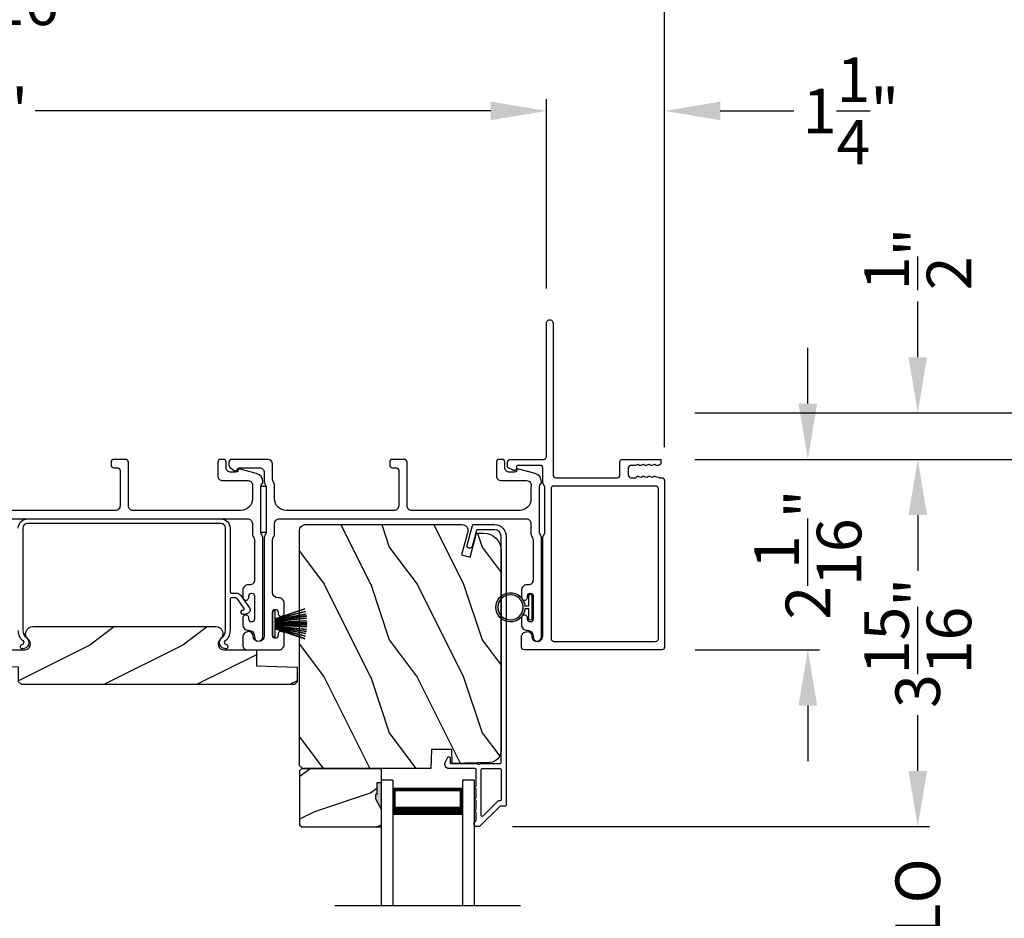
# Model space of a CAD drawing. Extents: x 3 to 343, y -951 to -863.
# Drawn here: x 320 to 330, y -887 to -877 of the extents above; entities that cross this region are included whole.
import ezdxf

# ---------------------------------------------------------------- set-up
doc = ezdxf.new("R2010")
doc.units = 0
doc.header["$LTSCALE"] = 2
doc.header["$MEASUREMENT"] = 0
doc.header["$PDMODE"] = 3
doc.layers.get('0').update_dxf_attribs({"linetype": 'CONTINUOUS'})
doc.layers.get('DEFPOINTS').update_dxf_attribs({"color": 3, "linetype": 'CONTINUOUS'})
doc.layers.add('Dim', color=7, linetype='CONTINUOUS')
doc.styles.get("Standard").update_dxf_attribs({"font": 'arial.ttf'})
doc.dimstyles.new('STANDARD X2', dxfattribs={"dimtxt": 0.48, "dimasz": 0.6, "dimexe": 0.125, "dimexo": 0.36, "dimgap": 0.18, "dimtad": 0, "dimdec": 4, "dimzin": 0, "dimdsep": 46, "dimlunit": 4, "dimtxsty": 'Standard', "dimcen": 0, "dimadec": 5, "dimazin": 0, "dimtfac": 1, "dimtdec": 4, "dimtofl": 0, "dimtmove": 0, "dimatfit": 3, "dimfxl": 1, "dimtolj": 1, "dimtzin": 0, "dimarcsym": 0})

# ---------------------------------------------------------------- blocks, each defined once
blk = doc.blocks.new('*D261')
at = {"layer": 'DEFPOINTS', "color": 0, "transparency": 16777216}
for p in [(326.794, -882.164), (324.832, -886.117), (329.554, -886.117)]:
    blk.add_point(p, dxfattribs=at)
at = {"layer": 'Dim', "color": 0, "lineweight": -2, "transparency": 16777216}
for p, q in [((327.154, -882.164), (329.679, -882.164)), ((329.554, -882.764), (329.554, -883.346)), ((329.554, -885.517), (329.554, -884.935)), ((325.192, -886.117), (329.679, -886.117))]:
    blk.add_line(p, q, dxfattribs=at)
at = {"layer": 'Dim', "color": 0, "transparency": 16777216}
for points in [[(329.454, -882.764), (329.654, -882.764), (329.554, -882.164)], [(329.454, -885.517), (329.654, -885.517), (329.554, -886.117)]]:
    blk.add_solid(points, dxfattribs=at)
at = {"layer": 'Dim', "color": 0, "transparency": 16777216, "insert": (329.554, -884.14), "char_height": 0.48, "attachment_point": 5, "rotation": 90}
blk.add_mtext('\\A1;3{\\H1x;\\S15/16;}"', dxfattribs=at)
blk = doc.blocks.new('*D262')
at = {"layer": 'DEFPOINTS', "color": 0, "transparency": 16777216}
for p in [(326.794, -882.164), (325.556, -919.874), (331.03, -919.874)]:
    blk.add_point(p, dxfattribs=at)
at = {"layer": 'Dim', "color": 0, "lineweight": -2, "transparency": 16777216}
for p, q in [((327.154, -882.164), (331.155, -882.164)), ((331.03, -882.764), (331.03, -897)), ((331.03, -919.274), (331.03, -905.039)), ((325.916, -919.874), (331.155, -919.874))]:
    blk.add_line(p, q, dxfattribs=at)
at = {"layer": 'Dim', "color": 0, "transparency": 16777216}
for points in [[(330.93, -882.764), (331.13, -882.764), (331.03, -882.164)], [(330.93, -919.274), (331.13, -919.274), (331.03, -919.874)]]:
    blk.add_solid(points, dxfattribs=at)
at = {"layer": 'Dim', "color": 0, "transparency": 16777216, "insert": (331.03, -901.019), "char_height": 0.48, "attachment_point": 5, "rotation": 90}
blk.add_mtext('\\A1;EXTERIOR JAMB WIDTH', dxfattribs=at)
blk = doc.blocks.new('*D263')
at = {"layer": 'DEFPOINTS', "color": 0, "transparency": 16777216}
for p in [(326.794, -881.664), (325.556, -919.874), (332.53, -919.874)]:
    blk.add_point(p, dxfattribs=at)
at = {"layer": 'Dim', "color": 0, "lineweight": -2, "transparency": 16777216}
for p, q in [((327.154, -881.664), (332.655, -881.664)), ((332.53, -882.264), (332.53, -894.756)), ((332.53, -919.274), (332.53, -906.782)), ((325.916, -919.874), (332.655, -919.874))]:
    blk.add_line(p, q, dxfattribs=at)
at = {"layer": 'Dim', "color": 0, "transparency": 16777216}
for points in [[(332.43, -882.264), (332.63, -882.264), (332.53, -881.664)], [(332.43, -919.274), (332.63, -919.274), (332.53, -919.874)]]:
    blk.add_solid(points, dxfattribs=at)
at = {"layer": 'Dim', "color": 0, "transparency": 16777216, "insert": (332.53, -900.769), "char_height": 0.48, "attachment_point": 5, "rotation": 90}
blk.add_mtext('\\A1;EXTERIOR ROUGH OPENING WIDTH', dxfattribs=at)
blk = doc.blocks.new('*D264')
at = {"layer": 'DEFPOINTS', "color": 0, "transparency": 16777216}
for p in [(326.794, -881.664), (329.554, -881.664), (326.794, -882.164)]:
    blk.add_point(p, dxfattribs=at)
at = {"layer": 'Dim', "color": 0, "lineweight": -2, "transparency": 16777216}
for p, q in [((329.554, -881.064), (329.554, -880.464)), ((327.154, -881.664), (329.679, -881.664)), ((327.154, -882.164), (329.679, -882.164)), ((329.554, -882.764), (329.554, -883.364))]:
    blk.add_line(p, q, dxfattribs=at)
at = {"layer": 'Dim', "color": 0, "transparency": 16777216}
for points in [[(329.454, -881.064), (329.654, -881.064), (329.554, -881.664)], [(329.454, -882.764), (329.654, -882.764), (329.554, -882.164)]]:
    blk.add_solid(points, dxfattribs=at)
at = {"layer": 'Dim', "color": 0, "transparency": 16777216, "insert": (329.554, -880.006), "char_height": 0.48, "attachment_point": 5, "rotation": 90}
blk.add_mtext('\\A1;{\\H1x;\\S1/2;}"', dxfattribs=at)
blk = doc.blocks.new('*D268')
at = {"layer": 'DEFPOINTS', "color": 0, "transparency": 16777216}
for p in [(326.794, -882.164), (326.798, -884.214), (328.371, -884.214)]:
    blk.add_point(p, dxfattribs=at)
at = {"layer": 'Dim', "color": 0, "lineweight": -2, "transparency": 16777216}
for p, q in [((328.371, -881.564), (328.371, -880.964)), ((327.154, -882.164), (328.496, -882.164)), ((327.158, -884.214), (328.496, -884.214)), ((328.371, -884.814), (328.371, -885.414))]:
    blk.add_line(p, q, dxfattribs=at)
at = {"layer": 'Dim', "color": 0, "transparency": 16777216}
for points in [[(328.271, -881.564), (328.471, -881.564), (328.371, -882.164)], [(328.271, -884.814), (328.471, -884.814), (328.371, -884.214)]]:
    blk.add_solid(points, dxfattribs=at)
at = {"layer": 'Dim', "color": 0, "transparency": 16777216, "insert": (328.371, -883.189), "char_height": 0.48, "attachment_point": 5, "rotation": 90}
blk.add_mtext('\\A1;2{\\H1x;\\S1/16;}"', dxfattribs=at)
blk = doc.blocks.new('*D269')
at = {"layer": 'DEFPOINTS', "color": 0, "transparency": 16777216}
for p in [(325.556, -878.413), (325.556, -880.684), (312.633, -882.227)]:
    blk.add_point(p, dxfattribs=at)
at = {"layer": 'Dim', "color": 0, "lineweight": -2, "transparency": 16777216}
for p, q in [((312.633, -881.867), (312.633, -878.288)), ((325.556, -880.324), (325.556, -878.288)), ((313.233, -878.413), (318.136, -878.413)), ((324.956, -878.413), (320.053, -878.413))]:
    blk.add_line(p, q, dxfattribs=at)
at = {"layer": 'Dim', "color": 0, "transparency": 16777216}
for points in [[(313.233, -878.313), (313.233, -878.513), (312.633, -878.413)], [(324.956, -878.313), (324.956, -878.513), (325.556, -878.413)]]:
    blk.add_solid(points, dxfattribs=at)
at = {"layer": 'Dim', "color": 0, "transparency": 16777216, "insert": (319.095, -878.413), "char_height": 0.48, "attachment_point": 5}
blk.add_mtext('\\A1;12{\\H1x;\\S15/16;}"', dxfattribs=at)
blk = doc.blocks.new('*D270')
at = {"layer": 'DEFPOINTS', "color": 0, "transparency": 16777216}
for p in [(325.556, -878.413), (325.556, -880.684), (326.828, -882.391)]:
    blk.add_point(p, dxfattribs=at)
at = {"layer": 'Dim', "color": 0, "lineweight": -2, "transparency": 16777216}
for p, q in [((325.556, -880.324), (325.556, -878.288)), ((326.828, -882.031), (326.828, -878.288)), ((324.956, -878.413), (324.356, -878.413)), ((327.428, -878.413), (328.219, -878.413))]:
    blk.add_line(p, q, dxfattribs=at)
at = {"layer": 'Dim', "color": 0, "transparency": 16777216}
for points in [[(324.956, -878.313), (324.956, -878.513), (325.556, -878.413)], [(327.428, -878.313), (327.428, -878.513), (326.828, -878.413)]]:
    blk.add_solid(points, dxfattribs=at)
at = {"layer": 'Dim', "color": 0, "transparency": 16777216, "insert": (328.835, -878.413), "char_height": 0.48, "attachment_point": 5}
blk.add_mtext('\\A1;1{\\H1x;\\S1/4;}"', dxfattribs=at)
blk = doc.blocks.new('*D271')
at = {"layer": 'DEFPOINTS', "color": 0, "transparency": 16777216}
for p in [(312.633, -876.913), (312.633, -882.227), (326.828, -882.391)]:
    blk.add_point(p, dxfattribs=at)
at = {"layer": 'Dim', "color": 0, "lineweight": -2, "transparency": 16777216}
for p, q in [((312.633, -881.867), (312.633, -876.788)), ((326.828, -882.031), (326.828, -876.788)), ((313.233, -876.913), (318.774, -876.913)), ((326.228, -876.913), (320.687, -876.913))]:
    blk.add_line(p, q, dxfattribs=at)
at = {"layer": 'Dim', "color": 0, "transparency": 16777216}
for points in [[(313.233, -876.813), (313.233, -877.013), (312.633, -876.913)], [(326.228, -876.813), (326.228, -877.013), (326.828, -876.913)]]:
    blk.add_solid(points, dxfattribs=at)
at = {"layer": 'Dim', "color": 0, "transparency": 16777216, "insert": (319.731, -876.913), "char_height": 0.48, "attachment_point": 5}
blk.add_mtext('\\A1;14{\\H1x;\\S3/16;}"', dxfattribs=at)
blk = doc.blocks.new('A$C6E241AF7')
for p, q in [((0, 1), (1.353, 1)), ((0, 0.875), (0, 1)), ((0, 0.875), (1.353, 0.875)), ((0.089, 0.125), (0.089, 0.875)), ((0.089, 0.875), (0.089, 0.875)), ((0.089, 0.875), (0.375, 0.875)), ((0, 0.125), (1.353, 0.125)), ((0, 0), (0, 0.125)), ((0.375, 0.125), (0.089, 0.125)), ((0, 0), (1.353, 0))]:
    blk.add_line(p, q)
for points, const_width in [([(0.089, 0.86), (0.33, 0.86)], 0.03), ([(0.104, 0.14), (0.104, 0.86)], 0.03), ([(0.33, 0.125), (0.33, 0.875)], 0.09), ([(0.089, 0.14), (0.33, 0.14)], 0.03)]:
    blk.add_lwpolyline(points, dxfattribs=dict(const_width=const_width))
blk = doc.blocks.new('A$C6e6df406')
for p, q in [((1.542, 1.1), (1.542, 0.83)), ((1.57, 1.1), (1.542, 1.1)), ((1.889, 1.126), (1.57, 1.019)), ((1.57, 1.018), (1.889, 1.125)), ((1.57, 1.009), (1.57, 1.1)), ((1.896, 1.099), (1.57, 1.016)), ((1.57, 1.014), (1.896, 1.098)), ((1.902, 1.071), (1.57, 1.01)), ((1.57, 1.009), (1.902, 1.07)), ((1.906, 1.05), (1.57, 1.003)), ((1.57, 1.001), (1.906, 1.048)), ((1.909, 1.027), (1.57, 0.994)), ((1.57, 0.992), (1.909, 1.026)), ((1.57, 1.006), (1.57, 1.008)), ((1.57, 1.002), (1.57, 1.005)), ((1.57, 0.996), (1.57, 1.001)), ((1.911, 0.999), (1.57, 0.98)), ((1.57, 0.979), (1.911, 0.998)), ((1.57, 0.988), (1.57, 0.995)), ((1.57, 0.977), (1.57, 0.987)), ((1.912, 0.981), (1.57, 0.976)), ((1.57, 0.975), (1.912, 0.979)), ((1.57, 0.974), (1.57, 0.976)), ((1.57, 0.968), (1.57, 0.973)), ((1.912, 0.969), (1.57, 0.969)), ((1.57, 0.958), (1.57, 0.963)), ((1.57, 0.962), (1.912, 0.962)), ((1.57, 0.955), (1.57, 0.957)), ((1.912, 0.952), (1.57, 0.956)), ((1.57, 0.955), (1.912, 0.95)), ((1.911, 0.998), (1.911, 0.999)), ((1.57, 0.944), (1.57, 0.954)), ((1.911, 0.933), (1.57, 0.952)), ((1.57, 0.951), (1.911, 0.932)), ((1.57, 0.936), (1.57, 0.943)), ((1.909, 0.905), (1.57, 0.939)), ((1.57, 0.937), (1.909, 0.904)), ((1.57, 0.93), (1.57, 0.935)), ((1.906, 0.883), (1.57, 0.93)), ((1.57, 0.926), (1.57, 0.929)), ((1.57, 0.928), (1.906, 0.881)), ((1.57, 0.923), (1.57, 0.925)), ((1.57, 0.83), (1.57, 0.922)), ((1.902, 0.861), (1.57, 0.922)), ((1.57, 0.921), (1.902, 0.86)), ((1.896, 0.833), (1.57, 0.917)), ((1.57, 0.915), (1.896, 0.832)), ((1.889, 0.806), (1.57, 0.913)), ((1.57, 0.912), (1.889, 0.805)), ((1.911, 0.932), (1.911, 0.933)), ((1.542, 0.83), (1.57, 0.83))]:
    blk.add_line(p, q)
at = {"flags": 128}
for points in [[(1.902, 1.07), (1.902, 1.07), (1.902, 1.07), (1.902, 1.07), (1.902, 1.07), (1.902, 1.071), (1.902, 1.071), (1.902, 1.071), (1.902, 1.071)], [(1.906, 1.048), (1.906, 1.049), (1.906, 1.049), (1.906, 1.049), (1.906, 1.049), (1.906, 1.049), (1.906, 1.049), (1.906, 1.05), (1.906, 1.05)]]:
    blk.add_lwpolyline(points, dxfattribs=at)
for centre, radius, start, end in [((1.357, 0.971), 0.554, 16.0705, 16.1988), ((1.292, 0.955), 0.621, 13.3333, 13.4474), ((1.208, 0.952), 0.705, 6.0165, 6.1167), ((0.956, 0.956), 0.956, 1.4002, 1.4741), ((1.341, 0.965), 0.571, 359.6909, 0.3091), ((1.711, 0.896), 0.194, 349.2734, 349.6363), ((1.689, 0.914), 0.219, 351.4891, 351.8113), ((1.208, 0.979), 0.705, 353.8833, 353.9835), ((0.956, 0.975), 0.956, 358.5259, 358.5998), ((1.357, 0.96), 0.554, 343.8012, 343.9295), ((1.292, 0.976), 0.621, 346.5526, 346.6667)]:
    blk.add_arc(centre, radius, start, end)
blk = doc.blocks.new('A$C7CF641F7')
h = blk.add_hatch(color=256)
h.dxf.hatch_style = 1
h.paths.add_polyline_path([(0.022, 0.231, -0.38367), (0.143, 0.365, -0.133517), (0.143, 0.387, 0.902966), (0.139, 0.075, 0.055914), (0.174, 0.075), (0.174, 0.075, 0.739093), (0.23, 0.37), (0.221, 0.355, -0.030991), (0.218, 0.351, -0.281053), (0.291, 0.231, -1)])
h.paths.add_polyline_path([(0.143, 0.387, 0.133517), (0.143, 0.365, -0.146089), (0.218, 0.351, 0.030991), (0.221, 0.355), (0.23, 0.37, 0.145009)])
for p, q in [((0.139, 0.035), (0.034, 0.035)), ((0.034, 0), (0.279, 0)), ((0.139, 0.075), (0.139, 0.035)), ((0.174, 0.035), (0.174, 0.075)), ((0.279, 0.035), (0.174, 0.035))]:
    blk.add_line(p, q)
blk.add_circle((0.157, 0.231), 0.135)
for centre, radius, start, end in [((0.157, 0.231), 0.157, 276.4006, 263.5994), ((0.034, 0.018), 0.0175, 90.0038, 269.9962), ((0.279, 0.018), 0.0175, 270.0048, 89.9952)]:
    blk.add_arc(centre, radius, start, end)
blk = doc.blocks.new('*D234')
at = {"layer": 'DEFPOINTS', "color": 0, "transparency": 16777216}
for p in [(324.833, -886.117), (324.833, -888.092), (329.554, -888.092)]:
    blk.add_point(p, dxfattribs=at)
at = {"layer": 'Dim', "color": 0, "lineweight": -2, "transparency": 16777216}
for p, q in [((329.554, -885.517), (329.554, -884.917)), ((325.193, -886.117), (329.679, -886.117)), ((325.193, -888.092), (329.679, -888.092)), ((329.554, -888.692), (329.554, -889.292))]:
    blk.add_line(p, q, dxfattribs=at)
at = {"layer": 'Dim', "color": 0, "transparency": 16777216}
for points in [[(329.454, -885.517), (329.654, -885.517), (329.554, -886.117)], [(329.454, -888.692), (329.654, -888.692), (329.554, -888.092)]]:
    blk.add_solid(points, dxfattribs=at)
at = {"layer": 'Dim', "color": 0, "transparency": 16777216, "insert": (329.554, -887.104), "char_height": 0.48, "attachment_point": 5, "rotation": 90}
blk.add_mtext('\\A1;DLO', dxfattribs=at)

msp = doc.modelspace()

# ---------------------------------------------------------------- hatches: boundary and pattern name
h = msp.add_hatch()
h.set_pattern_fill('WOOD2', color=256, angle=90, style=0)
h.set_pattern_definition([(306.8699, (324.8622, -1356.10924), (-2.00000012, 2.99999992), [0.5, -4.5]), (296.5651, (325.1622, -1355.50924), (1.0000013, -0.99999916), [1.118034, -1.118034]), (288.4349, (325.6622, -1355.50924), (0.9999984, -2.00000043), [0.632456, -2.529822])])
edge = h.paths.add_edge_path()
edge.add_line((324.31216, -885.49158), (322.92905, -885.49158))
edge.add_line((322.92905, -885.49158), (322.89705, -885.45958))
edge.add_line((322.89705, -885.45958), (322.89705, -882.92958))
edge.add_arc((322.96005, -882.92958), 0.063, 90, 180, ccw=False)
edge.add_line((322.96005, -882.86658), (323.69405, -882.86658))
edge.add_line((323.69405, -882.86658), (324.50605, -882.86658))
edge.add_line((324.50605, -882.86658), (324.64864, -882.86658))
edge.add_arc((324.64864, -882.92908), 0.0625, -15, 90, ccw=False)
edge.add_line((324.70901, -882.94525), (324.64301, -883.19158))
edge.add_line((324.64301, -883.19158), (324.73383, -883.21591))
edge.add_line((324.73383, -883.21591), (324.80305, -882.95758))
edge.add_line((324.80305, -882.95758), (324.88005, -882.95758))
edge.add_arc((324.88005, -883.14558), 0.188, 0, 90, ccw=False)
edge.add_line((325.06805, -883.14558), (325.06805, -885.29958))
edge.add_arc((324.94205, -885.29958), 0.126, -88.499631, 0, ccw=False)
edge.add_line((324.94535, -885.42553), (324.5422, -885.43609))
edge.add_line((324.5422, -885.43609), (324.53705, -885.28848))
edge.add_line((324.53705, -885.28848), (324.31925, -885.28848))
edge.add_line((324.31925, -885.28848), (324.31216, -885.49158))
h = msp.add_hatch()
h.set_pattern_fill('WOOD2', color=256, pattern_type=2)
h.set_pattern_definition([(216.8699, (-1991.96147, -93.86562), (2.999999918, 2.000000123), [0.5, -4.5]), (206.5651, (-1991.36147, -94.16562), (-0.99999916, -1.00000131), [1.118034, -1.118034]), (198.4349, (-1991.36147, -94.66562), (-2.000000435, -0.999998403), [0.632456, -2.529822])])
edge = h.paths.add_edge_path()
edge.add_line((319.87348, -884.40157), (319.43598, -884.38629))
edge.add_line((319.43598, -884.38629), (319.43598, -884.21407))
edge.add_line((319.43598, -884.21407), (319.87348, -884.21407))
edge.add_line((319.87348, -884.21407), (319.93944, -884.21407))
edge.add_arc((319.93944, -884.15157), 0.0625, 269.999398, 411.202496)
edge.add_arc((320.02748, -884.04207), 0.078, 90.000013, 231.201737, ccw=False)
edge.add_line((320.02748, -883.96407), (321.99548, -883.96407))
edge.add_arc((321.99548, -884.04207), 0.078, -51.201881, 89.999969, ccw=False)
edge.add_arc((322.08351, -884.15157), 0.0625, 128.797504, 270.000669)
edge.add_line((322.08351, -884.21407), (322.43598, -884.21407))
edge.add_line((322.43598, -884.21407), (322.43598, -884.38629))
edge.add_line((322.43598, -884.38629), (322.87348, -884.40157))
edge.add_line((322.87348, -884.40157), (322.87348, -884.55782))
edge.add_line((322.87348, -884.55782), (322.84223, -884.58907))
edge.add_line((322.84223, -884.58907), (319.90473, -884.58907))
edge.add_line((319.90473, -884.58907), (319.87348, -884.55782))
edge.add_line((319.87348, -884.55782), (319.87348, -884.40157))
h = msp.add_hatch()
h.set_pattern_fill('WOOD2', color=256, angle=180, style=0)
h.set_pattern_definition([(36.8699, (724.65978, -850.75664), (-2.99999992, -2.00000012), [0.5, -4.5]), (26.5651, (724.05978, -850.45664), (0.99999916, 1.0000013), [1.118034, -1.118034]), (18.4349, (724.05978, -849.95664), (2.00000043, 0.9999984), [0.632456, -2.529822])])
h.paths.add_polyline_path([(322.90296, -886.10408), (322.90296, -885.51158), (322.92296, -885.49158), (323.77796, -885.49158), (323.77796, -885.64758), (323.73096, -885.64758), (323.73096, -885.77258), (323.71496, -885.77258), (323.71496, -885.81958), (323.77796, -885.92869), (323.77796, -886.12408), (322.92296, -886.12408)])
h = msp.add_hatch(color=256)
h.dxf.hatch_style = 1
h.paths.add_polyline_path([(323.77805, -885.92884), (323.71496, -885.81958), (323.71496, -885.77258), (323.73096, -885.77258), (323.73096, -885.64758), (323.77805, -885.64758)])

# ---------------------------------------------------------------- linework, layer by layer
msp.add_line((325.27805, -886.96962), (323.27805, -886.96962))
for points in [[(326.59999, -882.21945), (326.57105, -882.2286, -0.07773219), (326.56803, -882.22907), (326.55853, -882.22907, -0.28498473), (326.54958, -882.22352, 0.36992239), (326.54, -882.21945), (326.51105, -882.2286, -0.07773219), (326.50804, -882.22907), (326.46659, -882.22907, 0.41424423), (326.43659, -882.25907), (326.43659, -882.33107, 0.41424423), (326.46659, -882.36107), (326.51804, -882.36107, 0.36634887), (326.52593, -882.3544, -0.36611682), (326.53579, -882.34606), (326.54524, -882.34606, -0.07626051), (326.54826, -882.34652), (326.57724, -882.3557, 0.36988543), (326.58682, -882.35163, -0.2849768), (326.59578, -882.34607), (326.60528, -882.34607, -0.07623125), (326.60829, -882.34654), (326.63724, -882.3557, 0.36988543), (326.64682, -882.35163, -0.2849768), (326.65578, -882.34607), (326.66527, -882.34607, -0.07623125), (326.66829, -882.34654), (326.69723, -882.3557, 0.36988543), (326.70681, -882.35163, -0.2849768), (326.71577, -882.34607), (326.72526, -882.34607, -0.07623125), (326.72828, -882.34654), (326.77273, -882.36061, 0.07623125), (326.77575, -882.36107), (326.79755, -882.36107, -0.41423445), (326.82755, -882.39107), (326.82755, -884.18407, -0.41423445), (326.79755, -884.21407), (325.31755, -884.21407, -0.41424423), (325.28755, -884.18407), (325.28755, -884.07822, -0.51762129), (325.36755, -884.02165, -0.31782303), (325.39755, -884.06407, 1.00005867), (325.51755, -884.06407), (325.51755, -883.00608, -0.13174745), (325.52157, -882.99108), (325.53603, -882.96604, 0.13162748), (325.54005, -882.95104), (325.54005, -882.46711, 0.13178394), (325.53603, -882.45211), (325.52157, -882.42706, -0.13159099), (325.51755, -882.41206), (325.51755, -882.25907, 0.41424423), (325.48755, -882.22907), (325.24556, -882.22907, 0.38927027), (325.2356, -882.2382), (325.23325, -882.26509, -0.46521889), (325.20822, -882.28269, -0.03125822), (325.19891, -882.27959), (325.15106, -882.26026, -0.30575439), (325.13855, -882.24172), (325.13855, -882.19407, -0.41423934), (325.16855, -882.16407), (325.52555, -882.16407, 0.41424423), (325.55555, -882.13407), (325.55555, -880.69657, -1.00006111), (325.62755, -880.69657), (325.62755, -882.33107, 0.41423445), (325.65755, -882.36107), (326.32159, -882.36107, 0.41425554), (326.34659, -882.33607), (326.34659, -882.18907, -0.41425554), (326.37159, -882.16407), (326.77955, -882.16407, -0.41429073), (326.78955, -882.17407), (326.78955, -882.19907, -0.41423445), (326.75955, -882.22907), (326.73851, -882.22907, -0.2849768), (326.72956, -882.22352, 0.36992381), (326.71998, -882.21945), (326.69103, -882.2286, -0.07773219), (326.68802, -882.22907), (326.67852, -882.22907, -0.2849768), (326.66956, -882.22352, 0.36990177), (326.65998, -882.21945), (326.63104, -882.2286, -0.07773219), (326.62802, -882.22907), (326.61853, -882.22907, -0.2849768), (326.60957, -882.22352, 0.36990177)], [(325.39005, -882.96479, 0.13160977), (325.39675, -882.98979), (325.40585, -883.00556, -0.13170363), (325.41255, -883.03056), (325.41255, -883.46418, -0.41425726), (325.36255, -883.51418), (325.34755, -883.51418, 0.41423934), (325.28755, -883.57418), (325.28755, -883.64669, 1.00002708), (325.35255, -883.64669), (325.35255, -883.63417, -0.99998533), (325.41255, -883.63417), (325.41255, -883.88418, -0.99998533), (325.35255, -883.88418), (325.35255, -883.87166, 1.00002708), (325.28755, -883.87166), (325.28755, -883.94418, 0.42646438), (325.35005, -884.00412, -0.42648619), (325.41255, -884.06407), (325.41255, -884.07407, 0.99998044), (325.50255, -884.07407), (325.50255, -883.00644, 0.13167976), (325.49585, -882.98144), (325.48675, -882.96567, -0.13168173), (325.48005, -882.94067), (325.48005, -882.46747, -0.13165786), (325.48675, -882.44247), (325.50247, -882.41525), (325.50247, -882.40439, 0.33946057), (325.43576, -882.31746), (325.25772, -882.26975, 0.44127188), (325.23284, -882.28568, -0.3650878), (325.21313, -882.30229), (325.15855, -882.30229, -0.41425934), (325.10855, -882.25229), (325.10855, -882.19407, 0.4140829), (325.07855, -882.16407), (325.04855, -882.16407, 0.4140829), (325.01855, -882.19407), (325.01855, -882.34229, 0.41423184), (325.06855, -882.39229), (325.34327, -882.39229, -0.49083617), (325.39166, -882.45488, 0.06374104), (325.39005, -882.46747), (325.39005, -882.58907, -0.41421004), (325.26505, -882.71407), (324.10555, -882.71407, -0.41423184), (324.05555, -882.66407), (324.05555, -882.19407, 0.4140829), (324.02555, -882.16407), (323.89855, -882.16407, 0.41408463), (323.86855, -882.19407), (323.86855, -882.22407, 0.41408463), (323.89855, -882.25407), (323.93555, -882.25407, -0.41423934), (323.96555, -882.28407), (323.96555, -882.66407, -0.41423081), (323.91555, -882.71407), (322.75505, -882.71407, -0.41421048), (322.63005, -882.58907), (322.63005, -882.44335, 0.13160561), (322.62335, -882.41835), (322.61425, -882.40259, -0.13169983), (322.60755, -882.37759), (322.60755, -882.21407, 0.41416516), (322.55755, -882.16407), (322.16836, -882.16407, 0.41408377), (322.13836, -882.19407), (322.13836, -882.22759, 0.23569953), (322.15033, -882.25155), (322.19484, -882.28505, 0.57596614), (322.22671, -882.27157, -0.37799321), (322.24655, -882.25407), (322.46755, -882.25407, -0.41423148), (322.51755, -882.30407), (322.51755, -882.40171, 0.13167174), (322.52425, -882.4267), (322.53335, -882.44247, -0.13167311), (322.54005, -882.46747), (322.54005, -882.94067, -0.13169698), (322.53335, -882.96567), (322.52425, -882.98144, 0.1316724), (322.51755, -883.00644), (322.51755, -884.06407, -0.99998151), (322.39755, -884.06407, 0.3178507), (322.36755, -884.02165, 0.51762057), (322.28755, -884.07822), (322.28755, -884.16407, 0.41423184), (322.33755, -884.21407), (322.67255, -884.21407, 0.41424069), (322.73255, -884.15407), (322.73255, -884.04642, 1.00002947), (322.66755, -884.04642), (322.66755, -884.05919, -0.99998136), (322.60755, -884.05919), (322.60755, -883.8089, -0.99998136), (322.66755, -883.8089), (322.66755, -883.82142, 1.00002947), (322.73255, -883.82142), (322.73255, -883.71377, 0.41424069), (322.67255, -883.65377), (322.66755, -883.65377, -0.41416253), (322.60755, -883.59378), (322.60755, -883.03056, -0.13169947), (322.61425, -883.00556), (322.62335, -882.98979, 0.13160594), (322.63005, -882.96479), (322.63005, -882.85407, -0.41423148), (322.68005, -882.80407), (325.34005, -882.80407, -0.41422977), (325.39005, -882.85407)], [(325.60899, -882.47301, -0.41406782), (325.63399, -882.44801), (326.72861, -882.44801, -0.41413361), (326.75861, -882.47801), (326.75861, -884.09713, -0.41413361), (326.72861, -884.12713), (325.63899, -884.12713, -0.41413361), (325.60899, -884.09713)], [(324.31216, -885.49158), (322.92905, -885.49158), (322.89705, -885.45958), (322.89705, -882.92958, -0.41421356), (322.96005, -882.86658), (323.69405, -882.86658), (324.50605, -882.86658), (324.64864, -882.86658, -0.49314543), (324.70901, -882.94525), (324.64301, -883.19158), (324.73383, -883.21591), (324.80305, -882.95758), (324.88005, -882.95758, -0.41421356), (325.06805, -883.14558), (325.06805, -885.29958, -0.40656438), (324.94535, -885.42553), (324.5422, -885.43609), (324.53705, -885.28848), (324.31925, -885.28848)], [(324.76168, -882.87398, -0.33937777), (324.77134, -882.86658), (324.99805, -882.86658, -0.41421356), (325.12305, -882.99158), (325.12305, -885.88607, -0.41421356), (325.11305, -885.89607), (325.06119, -885.89607, 0.19891237), (325.05412, -885.899), (324.83947, -886.11365, -0.19891237), (324.8324, -886.11658), (324.78805, -886.11658, -0.41421356), (324.77805, -886.10658), (324.77805, -886.07158, -0.41421356), (324.78805, -886.06158), (324.78941, -886.06158, 0.41421356), (324.79941, -886.05158), (324.79941, -885.96118, -1), (324.79941, -885.93118), (324.79941, -885.83618, -1), (324.79941, -885.80618), (324.79941, -885.71118, -1), (324.79941, -885.68118), (324.79941, -885.50158, 0.41421356), (324.78941, -885.49158), (324.50742, -885.49158, -0.56002691), (324.46732, -885.42615), (324.49536, -885.37113, -0.78833643), (324.51805, -885.37658), (324.51805, -885.42658, 0.41421356), (324.52805, -885.43658), (324.81941, -885.43658, 1), (324.83941, -885.43658), (325.05805, -885.43658, 0.41421356), (325.06805, -885.42658), (325.06805, -882.99158, 0.41421356), (324.99805, -882.92158), (324.81353, -882.92158, 0.33937777), (324.80387, -882.92898), (324.75767, -883.10122, -1), (324.70454, -883.08697)], [(319.87348, -884.40157), (319.43598, -884.38629), (319.43598, -884.21407), (319.87348, -884.21407), (319.93944, -884.21407, 0.70805976), (319.9786, -884.10286, -0.70805076), (320.02748, -883.96407), (321.99548, -883.96407, -0.70805158), (322.04435, -884.10286, 0.7080602), (322.08351, -884.21407), (322.43598, -884.21407), (322.43598, -884.38629), (322.87348, -884.40157), (322.87348, -884.55782), (322.84223, -884.58907), (319.90473, -884.58907), (319.87348, -884.55782)], [(325.05805, -885.49158, -0.41421356), (325.06805, -885.50158), (325.06805, -885.83107, -0.41421356), (325.05805, -885.84107), (325.03841, -885.84107, 0.19891237), (325.03134, -885.844), (324.87148, -886.00386, -0.66817864), (324.85441, -885.99679), (324.85441, -885.50158, -0.41421356), (324.86441, -885.49158)]]:
    msp.add_lwpolyline(points, format="xyb", close=True)
for points in [[(319.68005, -882.80407), (322.34005, -882.80407, -0.41423111), (322.39005, -882.85407), (322.39005, -882.96479, 0.13160561), (322.39675, -882.98979), (322.40585, -883.00556, -0.13169947), (322.41255, -883.03056), (322.41255, -883.46418, -0.4142586), (322.36255, -883.51418), (322.34755, -883.51418, 0.41424082), (322.28755, -883.57418), (322.28755, -883.64669, 1.00002933), (322.35255, -883.64669), (322.35255, -883.63417, -0.99998167), (322.41255, -883.63417), (322.41255, -883.88418, -0.99998167), (322.35255, -883.88418), (322.35255, -883.87166, 1.00002933), (322.28755, -883.87166), (322.28755, -883.94418, 0.42646389), (322.35005, -884.00412, -0.426487), (322.41255, -884.06407), (322.41255, -884.07407, 0.99998126), (322.50255, -884.07407), (322.50255, -883.00644, 0.13167235), (322.49585, -882.98144), (322.48675, -882.96567, -0.13169698), (322.48005, -882.94067), (322.48005, -882.46747, -0.13166966), (322.48675, -882.44247), (322.50247, -882.41525), (322.50247, -882.40439, 0.33946118), (322.43576, -882.31746), (322.25772, -882.26975, 0.44127589), (322.23284, -882.28568, -0.36508413), (322.21313, -882.30229), (322.15855, -882.30229, -0.41425934), (322.10855, -882.25229), (322.10855, -882.19407, 0.41408535), (322.07855, -882.16407), (322.04855, -882.16407, 0.41408535), (322.01855, -882.19407), (322.01855, -882.34229, 0.41423184), (322.06855, -882.39229), (322.34327, -882.39229, -0.49083612), (322.39166, -882.45488, 0.06372385), (322.39005, -882.46747), (322.39005, -882.58907, -0.41421059), (322.26505, -882.71407), (321.10555, -882.71407, -0.41423184), (321.05555, -882.66407), (321.05555, -882.19407, 0.4140829), (321.02555, -882.16407), (320.89855, -882.16407, 0.4140829), (320.86855, -882.19407), (320.86855, -882.22407, 0.4140829), (320.89855, -882.25407), (320.93555, -882.25407, -0.41424423), (320.96555, -882.28407), (320.96555, -882.66407, -0.41423184), (320.91555, -882.71407), (319.75505, -882.71407, -0.41421004)], [(319.87005, -882.90407, -0.41419866), (319.97005, -882.80407), (322.05005, -882.80407, -0.41419792), (322.15005, -882.90407), (322.15005, -883.58407, 0.4142513), (322.17005, -883.60407), (322.21691, -883.60407, -0.24469468), (322.26606, -883.62966), (322.359, -883.76238, -0.52056217), (322.33658, -883.82396), (322.30128, -883.83342, -1.00000559), (322.28834, -883.78513), (322.29605, -883.78306, 0.52055328), (322.30165, -883.76767), (322.22809, -883.6626, 0.24475959), (322.21171, -883.65407), (322.17005, -883.65407, 0.41413397), (322.15005, -883.67407), (322.15005, -884.00489, -0.22649854), (322.09434, -884.12154, 0.7070424), (322.10585, -884.15408, -0.41425282), (322.12585, -884.17408), (322.12585, -884.18407, -0.41425345), (322.10585, -884.20408, -0.70705539), (322.06291, -884.08266, 0.22651161), (322.10005, -884.00489), (322.10005, -882.90407, 0.41419866), (322.05005, -882.85407), (319.97005, -882.85407, 0.41420073), (319.92005, -882.90407), (319.92005, -884.00489, 0.22651178), (319.95718, -884.08266, -0.70705646), (319.91425, -884.20408, -0.41424245), (319.89425, -884.18407), (319.89425, -884.17408, -0.41425282), (319.91425, -884.15408, 0.70705692), (319.92575, -884.12154, -0.2264991), (319.87005, -884.00489)]]:
    msp.add_lwpolyline(points, format="xyb")
for points in [[(322.48005, -882.95067), (322.48005, -882.45068), (322.54005, -882.45068), (322.54005, -882.95067)], [(322.90296, -886.10408), (322.90296, -885.51158), (322.92296, -885.49158), (323.77796, -885.49158), (323.77796, -885.64758), (323.73096, -885.64758), (323.73096, -885.77258), (323.71496, -885.77258), (323.71496, -885.81958), (323.77796, -885.92869), (323.77796, -886.12408), (322.92296, -886.12408)]]:
    msp.add_lwpolyline(points, close=True)

# ---------------------------------------------------------------- block references
at = {"xscale": -1, "rotation": 90}
for name, p in [('A$C7CF641F7', (325.40005, -883.59972)), ('A$C6E241AF7', (324.77805, -885.61657))]:
    msp.add_blockref(name, p, dxfattribs=at)
msp.add_blockref('A$C6e6df406', (321.06567, -884.89954))

# ---------------------------------------------------------------- dimensions: what is measured, and where the dimension line sits
at = {"layer": 'Dim'}
for base, p1, p2, angle, override, picture, middle in [((312.63348, -876.91297), (326.82755, -882.39107), (312.63348, -882.22657), 180, {"dimlunit": 5, "dimpost": '"'}, '*D271', (319.73051, -876.91297)), ((325.55555, -878.41297), (312.63348, -882.22657), (325.55555, -880.68407), 180, {"dimlunit": 5, "dimpost": '"'}, '*D269', (319.09451, -878.41297)), ((328.37051, -884.21407), (326.79361, -882.16407), (326.79755, -884.21407), 270, {"dimpost": '\\X'}, '*D268', (328.37051, -883.18907)), ((329.55441, -886.11658), (326.79361, -882.16407), (324.8324, -886.11658), 270, {"dimpost": '\\X'}, '*D261', (329.55441, -884.14032))]:
    dim = msp.add_linear_dim(base=base, p1=p1, p2=p2, angle=angle, dimstyle='STANDARD X2', override=override, dxfattribs=at)
    dim.commit()
    dim.dimension.update_dxf_attribs({"geometry": picture, "text_midpoint": middle})
for base, p1, p2, angle, picture, middle in [((325.55555, -878.41297), (326.82755, -882.39107), (325.55555, -880.68407), 180, '*D270', (328.8347, -878.41297)), ((329.55441, -881.66407), (326.79361, -882.16407), (326.79361, -881.66407), 270, '*D264', (329.55441, -880.00576))]:
    dim = msp.add_linear_dim(base=base, p1=p1, p2=p2, angle=angle, dimstyle='STANDARD X2', override={"dimpost": '\\X'}, dxfattribs=at)
    dim.commit()
    dim.dimension.update_dxf_attribs({"geometry": picture, "text_midpoint": middle, "dimtype": 160})
for base, p1, p2, text, picture, middle in [((332.53002, -919.87427), (326.79361, -881.66407), (325.55555, -919.87427), 'EXTERIOR ROUGH OPENING WIDTH', '*D263', (332.53002, -900.76917)), ((331.03002, -919.87427), (326.79361, -882.16407), (325.55555, -919.87427), 'EXTERIOR JAMB WIDTH', '*D262', (331.03002, -901.01917)), ((329.55441, -888.09175), (324.8327, -886.11657), (324.8327, -888.09175), 'DLO', '*D234', (329.55441, -887.10416))]:
    dim = msp.add_linear_dim(base=base, p1=p1, p2=p2, angle=270, text=text, dimstyle='STANDARD X2', override={"dimpost": '\\X'}, dxfattribs=at)
    dim.commit()
    dim.dimension.update_dxf_attribs({"geometry": picture, "text_midpoint": middle})

doc.saveas('drawing.dxf')
